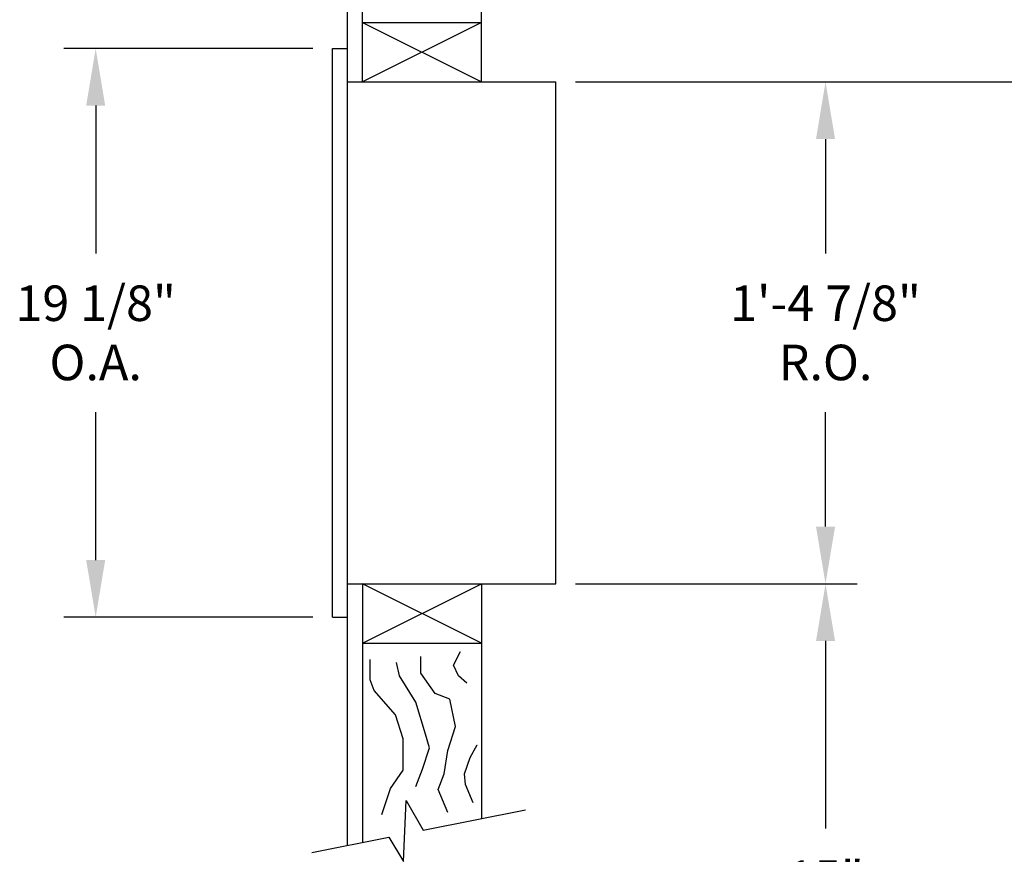
# Model space of a CAD drawing. Units: inches. Extents: x 0.7 to 11.2, y 0.5 to 8.5.
# Drawn here: x 6.1 to 9.2, y 3.1 to 5.7 of the extents above; entities that cross this region are included whole.
import ezdxf

# ---------------------------------------------------------------- set-up
doc = ezdxf.new("R2010")
doc.units = ezdxf.units.IN
doc.header["$MEASUREMENT"] = 0
doc.layers.add('DIM', color=1, linetype='Continuous')
doc.styles.add('ROMANS', font='romans')
doc.dimstyles.get("Standard").update_dxf_attribs({"dimtxt": 0.112, "dimasz": 0.18, "dimexe": 0.1, "dimexo": 0.0625, "dimgap": 0.09, "dimtad": 0, "dimtih": 1, "dimtoh": 1, "dimdec": 4, "dimzin": 0, "dimdsep": 46, "dimtxsty": 'ROMANS', "dimcen": 0.09, "dimadec": 0, "dimazin": 0, "dimtfac": 1, "dimtdec": 4, "dimtofl": 0, "dimtmove": 0, "dimatfit": 3, "dimfxl": 0, "dimtolj": 1, "dimtzin": 0, "dimarcsym": 0})

# ---------------------------------------------------------------- blocks, each defined once
blk = doc.blocks.new('*D36')
at = {"layer": 'Defpoints', "color": 0}
for p in [(7.7893, 3.9715), (8.6391, 3.9715), (7.8303, 1.9705)]:
    blk.add_point(p, dxfattribs=at)
at = {"layer": 'DIM', "color": 0, "lineweight": -2}
for p, q in [((7.8518, 3.9715), (8.7391, 3.9715)), ((8.6391, 3.7915), (8.6391, 3.1999)), ((8.6391, 2.1505), (8.6391, 2.6999)), ((7.8928, 1.9705), (8.7391, 1.9705))]:
    blk.add_line(p, q, dxfattribs=at)
at = {"layer": 'DIM', "color": 0}
for points in [[(8.6091, 3.7915), (8.6691, 3.7915), (8.6391, 3.9715)], [(8.6091, 2.1505), (8.6691, 2.1505), (8.6391, 1.9705)]]:
    blk.add_solid(points, dxfattribs=at)
at = {"layer": 'DIM', "color": 0, "insert": (8.6391, 2.9499), "char_height": 0.112, "attachment_point": 5, "style": 'ROMANS'}
blk.add_mtext('\\A1;15"\\PMIN', dxfattribs=at)
blk = doc.blocks.new('*D37')
at = {"layer": 'Defpoints', "color": 0}
for p in [(7.7893, 5.5535), (9.489, 5.5535), (7.8303, 1.9705)]:
    blk.add_point(p, dxfattribs=at)
at = {"layer": 'DIM', "color": 0, "lineweight": -2}
for p, q in [((7.8518, 5.5535), (9.589, 5.5535)), ((9.489, 5.3735), (9.489, 3.9738)), ((9.489, 2.1505), (9.489, 3.4738)), ((7.8928, 1.9705), (9.589, 1.9705))]:
    blk.add_line(p, q, dxfattribs=at)
at = {"layer": 'DIM', "color": 0}
for points in [[(9.459, 5.3735), (9.519, 5.3735), (9.489, 5.5535)], [(9.459, 2.1505), (9.519, 2.1505), (9.489, 1.9705)]]:
    blk.add_solid(points, dxfattribs=at)
at = {"layer": 'DIM', "color": 0, "insert": (9.489, 3.7238), "char_height": 0.112, "attachment_point": 5, "style": 'ROMANS'}
blk.add_mtext('\\A1;60"\\PMAX', dxfattribs=at)
blk = doc.blocks.new('*D38')
at = {"layer": 'Defpoints', "color": 0}
for p in [(7.7893, 5.5535), (8.6391, 5.5535), (7.7893, 3.9715)]:
    blk.add_point(p, dxfattribs=at)
at = {"layer": 'DIM', "color": 0, "lineweight": -2}
for p, q in [((8.6391, 5.3735), (8.6391, 5.0125)), ((8.6391, 4.1515), (8.6391, 4.5125))]:
    blk.add_line(p, q, dxfattribs=at)
at = {"layer": 'DIM', "color": 0}
for points in [[(8.6091, 5.3735), (8.6691, 5.3735), (8.6391, 5.5535)], [(8.6091, 4.1515), (8.6691, 4.1515), (8.6391, 3.9715)]]:
    blk.add_solid(points, dxfattribs=at)
at = {"layer": 'DIM', "color": 0, "insert": (8.6391, 4.7625), "char_height": 0.112, "attachment_point": 5, "style": 'ROMANS'}
blk.add_mtext('\\A1;1\'-4 7/8"\\PR.O.', dxfattribs=at)
blk = doc.blocks.new('*D39')
at = {"layer": 'Defpoints', "color": 0}
for p in [(7.0862, 5.659), (6.3397, 3.866), (7.0862, 3.866)]:
    blk.add_point(p, dxfattribs=at)
at = {"layer": 'DIM', "color": 0, "lineweight": -2}
for p, q in [((7.0237, 5.659), (6.2397, 5.659)), ((6.3397, 5.479), (6.3397, 5.0125)), ((6.3397, 4.046), (6.3397, 4.5125)), ((7.0237, 3.866), (6.2397, 3.866))]:
    blk.add_line(p, q, dxfattribs=at)
at = {"layer": 'DIM', "color": 0}
for points in [[(6.3097, 5.479), (6.3697, 5.479), (6.3397, 5.659)], [(6.3097, 4.046), (6.3697, 4.046), (6.3397, 3.866)]]:
    blk.add_solid(points, dxfattribs=at)
at = {"layer": 'DIM', "color": 0, "insert": (6.3397, 4.7625), "char_height": 0.112, "attachment_point": 5, "style": 'ROMANS'}
blk.add_mtext('\\A1;19 1/8"\\PO.A.', dxfattribs=at)

msp = doc.modelspace()

# ---------------------------------------------------------------- linework, layer by layer
for p, q in [((7.13308, 3.147), (7.13308, 6.37798)), ((7.17996, 5.5535), (7.17996, 6.36861)), ((7.55496, 5.5535), (7.55496, 6.29366)), ((7.55496, 5.741), (7.17996, 5.5535)), ((7.17996, 5.741), (7.55496, 5.5535)), ((7.17996, 5.741), (7.55496, 5.741)), ((7.08621, 3.866), (7.08621, 5.65897)), ((7.08621, 5.65897), (7.13308, 5.65897)), ((7.13308, 5.5535), (7.78933, 5.5535)), ((7.78933, 3.97147), (7.78933, 5.5535)), ((7.13308, 3.97147), (7.78933, 3.97147)), ((7.17996, 3.97147), (7.17996, 3.15637)), ((7.17996, 3.78397), (7.55496, 3.97147)), ((7.55496, 3.78397), (7.17996, 3.97147)), ((7.55496, 3.97147), (7.55496, 3.23132)), ((7.08621, 3.866), (7.13308, 3.866)), ((7.17996, 3.78397), (7.55496, 3.78397)), ((7.54104, 3.46385), (7.54104, 3.46385)), ((7.30912, 3.096), (7.31829, 3.28853)), ((7.31829, 3.28853), (7.3716, 3.19467)), ((7.3716, 3.19467), (7.69395, 3.25909)), ((7.02116, 3.12463), (7.26329, 3.17302)), ((7.26329, 3.17302), (7.30912, 3.096))]:
    msp.add_line(p, q)
for points in [[(7.50873, 3.65765), (7.48261, 3.68116), (7.46732, 3.71478), (7.48872, 3.75756)], [(7.24134, 3.24381), (7.26887, 3.32633), (7.30862, 3.38439), (7.30862, 3.48219), (7.28416, 3.55859), (7.21688, 3.63499), (7.20464, 3.66861), (7.20464, 3.73279)], [(7.34838, 3.33244), (7.36978, 3.38745), (7.39119, 3.45468), (7.37896, 3.49747), (7.34838, 3.59832), (7.29639, 3.68083), (7.28721, 3.72362)], [(7.4493, 3.24993), (7.41871, 3.32327), (7.43706, 3.37217), (7.4493, 3.44551), (7.47376, 3.52192), (7.45541, 3.60749), (7.40954, 3.62582), (7.36367, 3.69), (7.36367, 3.74195)], [(7.52881, 3.28049), (7.50434, 3.33855), (7.50128, 3.37217), (7.51963, 3.42412), (7.54104, 3.46385)]]:
    msp.add_lwpolyline(points)

# ---------------------------------------------------------------- dimensions: what is measured, and where the dimension line sits
at = {"layer": 'DIM'}
for base, p1, p2, text, picture, middle in [((6.3397, 3.866), (7.08621, 5.65897), (7.08621, 3.866), '19 1/8"\\PO.A.', '*D39', (6.3397, 4.76249)), ((9.48899, 5.5535), (7.83027, 1.97051), (7.78933, 5.5535), '60"\\PMAX', '*D37', (9.48899, 3.72385))]:
    dim = msp.add_linear_dim(base=base, p1=p1, p2=p2, angle=90, text=text, dimstyle='Standard', dxfattribs=at)
    dim.commit()
    dim.dimension.update_dxf_attribs({"geometry": picture, "text_midpoint": middle, "dimtype": 160})
for base, p1, p2, text, override, picture, middle in [((8.63907, 5.5535), (7.78933, 3.97147), (7.78933, 5.5535), '1\'-4 7/8"\\PR.O.', {"dimse1": 1, "dimse2": 1}, '*D38', (8.63907, 4.76249)), ((8.63907, 3.97147), (7.83027, 1.97051), (7.78933, 3.97147), '15"\\PMIN', {"dimse2": 0}, '*D36', (8.63907, 2.9499))]:
    dim = msp.add_linear_dim(base=base, p1=p1, p2=p2, angle=90, text=text, dimstyle='Standard', override=override, dxfattribs=at)
    dim.commit()
    dim.dimension.update_dxf_attribs({"geometry": picture, "text_midpoint": middle, "dimtype": 160})

doc.saveas('drawing.dxf')
